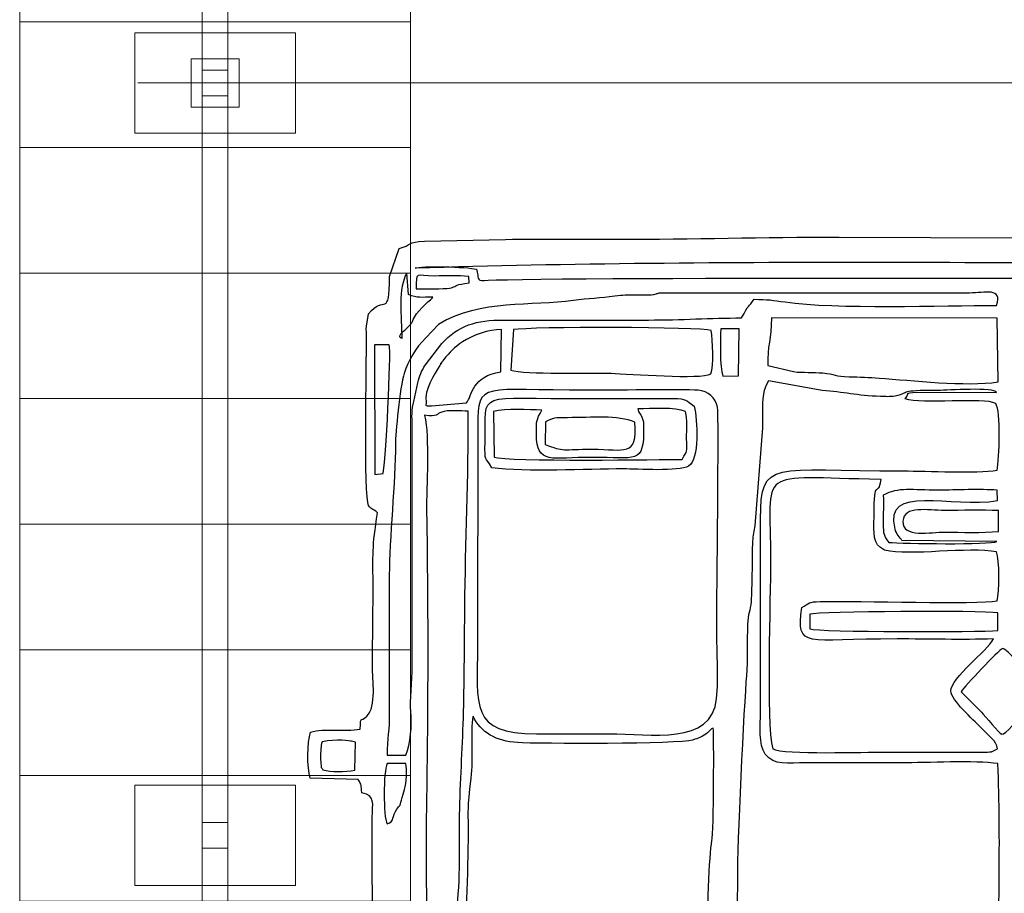
# Model space of a CAD drawing. Units: millimetres. Extents: x -130 to 124, y -197 to 205.
# Drawn here: x -48 to -39, y -5 to 3 of the extents above; entities that cross this region are included whole.
import ezdxf
from ezdxf.lldxf.tags import DXFTag

# ---------------------------------------------------------------- set-up
doc = ezdxf.new("R2010")
doc.units = ezdxf.units.MM
doc.header["$MEASUREMENT"] = 0
doc.layers.add('Warstwa 1', color=7, linetype='Continuous')
tags = doc.linetypes.add('New Line72', pattern=[0.7, 0.2, -0.5]).pattern_tags.tags
tags[6:7] = [DXFTag(74, 4), DXFTag(75, 0), DXFTag(340, '0'), DXFTag(46, 1.0), DXFTag(50, 0.0), DXFTag(44, 0.0), DXFTag(45, 0.0)]
tags[4:5] = [DXFTag(74, 4), DXFTag(75, 0), DXFTag(340, '0'), DXFTag(46, 1.0), DXFTag(50, 0.0), DXFTag(44, 0.0), DXFTag(45, 0.0)]

msp = doc.modelspace()

# ---------------------------------------------------------------- linework, layer by layer
at = {"layer": 'Warstwa 1', "color": 242, "lineweight": 9}
for points in [[(-46.6582, 2.4125), (-46.1786, 2.4125), (-46.1786, 2.8921), (-46.6582, 2.8921), (-46.6582, 2.4125)], [(-46.546, 2.5247), (-46.2908, 2.5247), (-46.2908, 2.7799), (-46.546, 2.7799), (-46.546, 2.5247)], [(-46.546, -4.9678), (-46.2908, -4.9678), (-46.2908, -4.7126), (-46.546, -4.7126), (-46.546, -4.9678)]]:
    msp.add_lwpolyline(points, close=True, dxfattribs=at)
for points in [[(-46.2908, 17.5096), (-46.2908, 17.5096), (-46.2908, 2.7798), (-46.2908, 2.7798), (-46.2908, 2.7798), (-46.2908, 2.7798), (-46.546, 2.7798), (-46.546, 2.7798), (-46.546, 2.7798), (-46.546, 2.7798), (-46.546, 17.5096), (-46.546, 17.5096), (-46.546, 17.5096), (-46.546, 17.5096), (-46.2908, 17.5096), (-46.2908, 17.5096)], [(-46.2908, 2.5247), (-46.2908, 2.5247), (-46.2908, -12.2051), (-46.2908, -12.2051), (-46.2908, -12.2051), (-46.2908, -12.2051), (-46.546, -12.2051), (-46.546, -12.2051), (-46.546, -12.2051), (-46.546, -12.2051), (-46.546, 2.5247), (-46.546, 2.5247), (-46.546, 2.5247), (-46.546, 2.5247), (-46.2908, 2.5247), (-46.2908, 2.5247)]]:
    msp.add_open_spline(points, degree=3, knots=[0, 0, 0, 0, 0.2, 0.2, 0.2, 0.2, 0.4, 0.4, 0.4, 0.4, 0.6, 0.6, 0.6, 0.6, 1, 1, 1, 1], dxfattribs=at)
at = {"layer": 'Warstwa 1', "color": 9, "lineweight": 9}
for points in [[(-44.4723, 4.5135), (-44.4723, 4.5135), (-44.4723, 3.2622), (-44.4723, 3.2622), (-44.4723, 3.2622), (-44.4723, 3.2622), (-48.3645, 3.2622), (-48.3645, 3.2622), (-48.3645, 3.2622), (-48.3645, 3.2622), (-48.3645, 4.5135), (-48.3645, 4.5135), (-48.3645, 4.5135), (-48.3645, 4.5135), (-44.4723, 4.5135), (-44.4723, 4.5135)], [(-44.4723, 3.2622), (-44.4723, 3.2622), (-44.4723, 2.0108), (-44.4723, 2.0108), (-44.4723, 2.0108), (-44.4723, 2.0108), (-48.3645, 2.0108), (-48.3645, 2.0108), (-48.3645, 2.0108), (-48.3645, 2.0108), (-48.3645, 3.2622), (-48.3645, 3.2622), (-48.3645, 3.2622), (-48.3645, 3.2622), (-44.4723, 3.2622), (-44.4723, 3.2622)], [(-44.4723, 2.0108), (-44.4723, 2.0108), (-44.4723, 0.7594), (-44.4723, 0.7594), (-44.4723, 0.7594), (-44.4723, 0.7594), (-48.3645, 0.7594), (-48.3645, 0.7594), (-48.3645, 0.7594), (-48.3645, 0.7594), (-48.3645, 2.0108), (-48.3645, 2.0108), (-48.3645, 2.0108), (-48.3645, 2.0108), (-44.4723, 2.0108), (-44.4723, 2.0108)], [(-44.4723, 0.7594), (-44.4723, 0.7594), (-44.4723, -0.492), (-44.4723, -0.492), (-44.4723, -0.492), (-44.4723, -0.492), (-48.3645, -0.492), (-48.3645, -0.492), (-48.3645, -0.492), (-48.3645, -0.492), (-48.3645, 0.7594), (-48.3645, 0.7594), (-48.3645, 0.7594), (-48.3645, 0.7594), (-44.4723, 0.7594), (-44.4723, 0.7594)], [(-44.4723, -0.492), (-44.4723, -0.492), (-44.4723, -1.7433), (-44.4723, -1.7433), (-44.4723, -1.7433), (-44.4723, -1.7433), (-48.3645, -1.7433), (-48.3645, -1.7433), (-48.3645, -1.7433), (-48.3645, -1.7433), (-48.3645, -0.492), (-48.3645, -0.492), (-48.3645, -0.492), (-48.3645, -0.492), (-44.4723, -0.492), (-44.4723, -0.492)], [(-44.4723, -1.7433), (-44.4723, -1.7433), (-44.4723, -2.9947), (-44.4723, -2.9947), (-44.4723, -2.9947), (-44.4723, -2.9947), (-48.3645, -2.9947), (-48.3645, -2.9947), (-48.3645, -2.9947), (-48.3645, -2.9947), (-48.3645, -1.7433), (-48.3645, -1.7433), (-48.3645, -1.7433), (-48.3645, -1.7433), (-44.4723, -1.7433), (-44.4723, -1.7433)], [(-44.4723, -2.9947), (-44.4723, -2.9947), (-44.4723, -4.2461), (-44.4723, -4.2461), (-44.4723, -4.2461), (-44.4723, -4.2461), (-48.3645, -4.2461), (-48.3645, -4.2461), (-48.3645, -4.2461), (-48.3645, -4.2461), (-48.3645, -2.9947), (-48.3645, -2.9947), (-48.3645, -2.9947), (-48.3645, -2.9947), (-44.4723, -2.9947), (-44.4723, -2.9947)], [(-44.4723, -4.2461), (-44.4723, -4.2461), (-44.4723, -5.4975), (-44.4723, -5.4975), (-44.4723, -5.4975), (-44.4723, -5.4975), (-48.3645, -5.4975), (-48.3645, -5.4975), (-48.3645, -5.4975), (-48.3645, -5.4975), (-48.3645, -4.2461), (-48.3645, -4.2461), (-48.3645, -4.2461), (-48.3645, -4.2461), (-44.4723, -4.2461), (-44.4723, -4.2461)]]:
    msp.add_open_spline(points, degree=3, knots=[0, 0, 0, 0, 0.2, 0.2, 0.2, 0.2, 0.4, 0.4, 0.4, 0.4, 0.6, 0.6, 0.6, 0.6, 1, 1, 1, 1], dxfattribs=at)
at = {"layer": 'Warstwa 1', "color": 242, "lineweight": 20}
for points in [[(-45.6192, 3.1518), (-45.6192, 3.1518), (-45.6192, 2.1528), (-45.6192, 2.1528), (-45.6192, 2.1528), (-45.6192, 2.1528), (-47.2176, 2.1528), (-47.2176, 2.1528), (-47.2176, 2.1528), (-47.2176, 2.1528), (-47.2176, 3.1518), (-47.2176, 3.1518), (-47.2176, 3.1518), (-47.2176, 3.1518), (-45.6192, 3.1518), (-45.6192, 3.1518)], [(-45.6192, -4.3407), (-45.6192, -4.3407), (-45.6192, -5.3397), (-45.6192, -5.3397), (-45.6192, -5.3397), (-45.6192, -5.3397), (-47.2176, -5.3397), (-47.2176, -5.3397), (-47.2176, -5.3397), (-47.2176, -5.3397), (-47.2176, -4.3407), (-47.2176, -4.3407), (-47.2176, -4.3407), (-47.2176, -4.3407), (-45.6192, -4.3407), (-45.6192, -4.3407)]]:
    msp.add_open_spline(points, degree=3, knots=[0, 0, 0, 0, 0.2, 0.2, 0.2, 0.2, 0.4, 0.4, 0.4, 0.4, 0.6, 0.6, 0.6, 0.6, 1, 1, 1, 1], dxfattribs=at)
at = {"layer": 'Warstwa 1', "color": 250, "linetype": 'New Line72', "lineweight": 20}
msp.add_open_spline([(-15.6342, 2.6523), (-15.6342, 2.6523), (-47.1875, 2.6523), (-47.1875, 2.6523)], degree=3, dxfattribs=at)
at = {"layer": 'Warstwa 1', "color": 250}
for points, knots in [([(-33.1265, -9.4704), (-32.8271, -9.468), (-32.507, -9.5369), (-32.2358, -9.3754), (-32.2358, -9.3754), (-32.2277, -9.2829), (-32.2034, -7.6839), (-32.2288, -7.5294), (-32.2288, -7.5294), (-32.2607, -7.3352), (-32.3013, -7.6352), (-32.3014, -6.9939), (-32.3014, -6.9939), (-32.3014, -6.8037), (-32.3264, -4.5495), (-32.2991, -4.4761), (-32.2991, -4.4761), (-32.2434, -4.4107), (-32.261, -4.4823), (-32.2077, -4.4007), (-32.2077, -4.4007), (-32.1745, -4.35), (-32.1944, -4.3375), (-32.1613, -4.2902), (-32.1613, -4.2902), (-32.0126, -4.2872), (-31.8035, -4.3063), (-31.6819, -4.2696), (-31.6819, -4.2696), (-31.6444, -4.1763), (-31.6387, -3.8636), (-31.7016, -3.8142), (-31.7016, -3.8142), (-31.8113, -3.7604), (-32.0347, -3.8033), (-32.176, -3.7882), (-32.176, -3.7882), (-32.2446, -3.4949), (-32.3014, -3.9466), (-32.3013, -3.0933), (-32.3013, -3.0933), (-32.3013, -2.8465), (-32.2527, -1.7436), (-32.3629, -1.6487), (-32.3629, -1.6487), (-32.3521, -1.6087), (-32.2803, -1.585), (-32.2386, -1.5509), (-32.2386, -1.5509), (-32.2296, -1.3093), (-32.1979, 0.2855), (-32.2453, 0.3617), (-32.2453, 0.3617), (-32.2453, 0.3617), (-32.272, 0.3828), (-32.272, 0.3828), (-32.272, 0.3828), (-32.2753, 0.385), (-32.4582, 0.4591), (-32.4661, 0.4769), (-32.4661, 0.4769), (-32.4661, 0.4769), (-32.4868, 0.477), (-32.4868, 0.477), (-32.4868, 0.477), (-32.4868, 0.5723), (-32.461, 0.8064), (-32.4928, 0.8932), (-32.4928, 0.8932), (-32.5113, 0.9438), (-32.6024, 1.0082), (-32.6527, 1.038), (-32.6527, 1.038), (-32.7663, 1.1052), (-33.6703, 1.0937), (-33.8281, 1.0947), (-33.8281, 1.0947), (-33.8281, 1.0947), (-40.2052, 1.1167), (-40.2052, 1.1167), (-40.2052, 1.1167), (-40.9644, 1.1167), (-41.656, 1.096), (-42.4135, 1.096), (-42.4135, 1.096), (-42.7844, 1.096), (-43.1573, 1.0999), (-43.5279, 1.0941), (-43.5279, 1.0941), (-43.5279, 1.0941), (-44.3335, 1.0763), (-44.3335, 1.0763), (-44.3335, 1.0763), (-44.5031, 1.0714), (-44.4611, 1.0369), (-44.585, 1.0023), (-44.585, 1.0023), (-44.585, 1.0023), (-44.6807, 0.7245), (-44.6807, 0.7245), (-44.6807, 0.7245), (-44.6858, 0.2963), (-44.7306, 0.5543), (-44.8899, 0.3531), (-44.8899, 0.3531), (-44.8899, 0.3531), (-44.9121, 0.2301), (-44.9121, 0.2301), (-44.9121, 0.2301), (-44.9136, 0.1933), (-44.9109, 0.1438), (-44.9107, 0.1055), (-44.9107, 0.1055), (-44.9093, -0.1148), (-44.94, -1.4734), (-44.8895, -1.5572), (-44.8895, -1.5572), (-44.8694, -1.5907), (-44.8541, -1.5851), (-44.8009, -1.6281), (-44.8009, -1.6281), (-44.8571, -1.9783), (-44.8453, -2.0323), (-44.8453, -2.3917), (-44.8453, -2.3917), (-44.8453, -2.6463), (-44.85, -2.9007), (-44.8514, -3.1553), (-44.8514, -3.1553), (-44.8522, -3.2924), (-44.8082, -3.5571), (-44.9068, -3.6547), (-44.9068, -3.6547), (-44.9804, -3.7275), (-44.966, -3.6357), (-44.9726, -3.7834), (-44.9726, -3.7834), (-45.1306, -3.8135), (-45.3293, -3.7687), (-45.4681, -3.8142), (-45.4681, -3.8142), (-45.5039, -3.9181), (-45.502, -4.1622), (-45.4721, -4.2734), (-45.4721, -4.2734), (-45.4721, -4.2734), (-44.9932, -4.2857), (-44.9932, -4.2857), (-44.9932, -4.2857), (-44.9556, -4.3437), (-44.9665, -4.3411), (-44.9559, -4.4177), (-44.9559, -4.4177), (-44.8178, -4.4492), (-44.8529, -4.5217), (-44.8533, -4.6616), (-44.8533, -4.6616), (-44.8533, -4.6616), (-44.8462, -7.3458), (-44.8462, -7.3458), (-44.8462, -7.3458), (-44.8645, -7.5258), (-44.9216, -7.2937), (-44.92, -7.7988), (-44.92, -7.7988), (-44.9194, -7.9706), (-44.9217, -8.1428), (-44.9208, -8.3147), (-44.9208, -8.3147), (-44.9189, -8.6636), (-44.9348, -9.0359), (-44.9201, -9.381), (-44.9201, -9.381), (-44.8852, -9.3941), (-44.8728, -9.4027), (-44.8381, -9.4213), (-44.8381, -9.4213), (-44.6178, -9.5399), (-44.2647, -9.4618), (-44.0354, -9.4705), (-44.0354, -9.4705), (-44.0082, -9.5204), (-43.9823, -9.7079), (-43.9752, -9.7505), (-43.9752, -9.7505), (-43.9752, -9.7505), (-43.301, -9.7582), (-43.301, -9.7582), (-43.301, -9.7582), (-43.2935, -9.7377), (-43.2806, -9.7062), (-43.2803, -9.6561), (-43.2803, -9.6561), (-43.2803, -9.6561), (-41.5054, -9.654), (-41.5054, -9.654), (-41.5054, -9.654), (-41.49, -9.6841), (-41.4765, -9.727), (-41.464, -9.7593), (-41.464, -9.7593), (-41.2491, -9.7593), (-41.0234, -9.7652), (-40.8075, -9.7561), (-40.8075, -9.7561), (-40.8075, -9.7561), (-40.7538, -9.5103), (-40.7538, -9.5103), (-40.7538, -9.5103), (-40.7538, -9.5103), (-37.6874, -9.5069), (-37.6874, -9.5069), (-37.6874, -9.5069), (-37.4635, -9.5069), (-36.5313, -9.5438), (-36.4013, -9.4911), (-36.4013, -9.4911), (-36.3019, -9.8374), (-36.4675, -9.7604), (-35.665, -9.7586), (-35.665, -9.7586), (-35.6574, -9.7375), (-35.6446, -9.7063), (-35.6443, -9.6555), (-35.6443, -9.6555), (-35.6443, -9.6555), (-33.89, -9.655), (-33.89, -9.655), (-33.89, -9.655), (-33.8136, -9.7723), (-33.9748, -9.7583), (-33.5805, -9.7578), (-33.5805, -9.7578), (-33.5805, -9.7578), (-33.2503, -9.7593), (-33.2503, -9.7593), (-33.2503, -9.7593), (-33.1729, -9.7595), (-33.1669, -9.7338), (-33.1525, -9.6379), (-33.1525, -9.6379), (-33.139, -9.5477), (-33.1473, -9.5443), (-33.1265, -9.4704)], [0, 0, 0, 0, 0.016129, 0.016129, 0.016129, 0.016129, 0.032258, 0.032258, 0.032258, 0.032258, 0.048387, 0.048387, 0.048387, 0.048387, 0.064516, 0.064516, 0.064516, 0.064516, 0.080645, 0.080645, 0.080645, 0.080645, 0.096774, 0.096774, 0.096774, 0.096774, 0.112903, 0.112903, 0.112903, 0.112903, 0.129032, 0.129032, 0.129032, 0.129032, 0.145161, 0.145161, 0.145161, 0.145161, 0.16129, 0.16129, 0.16129, 0.16129, 0.177419, 0.177419, 0.177419, 0.177419, 0.193548, 0.193548, 0.193548, 0.193548, 0.209677, 0.209677, 0.209677, 0.209677, 0.225806, 0.225806, 0.225806, 0.225806, 0.241935, 0.241935, 0.241935, 0.241935, 0.258065, 0.258065, 0.258065, 0.258065, 0.274194, 0.274194, 0.274194, 0.274194, 0.290323, 0.290323, 0.290323, 0.290323, 0.306452, 0.306452, 0.306452, 0.306452, 0.322581, 0.322581, 0.322581, 0.322581, 0.33871, 0.33871, 0.33871, 0.33871, 0.354839, 0.354839, 0.354839, 0.354839, 0.370968, 0.370968, 0.370968, 0.370968, 0.387097, 0.387097, 0.387097, 0.387097, 0.403226, 0.403226, 0.403226, 0.403226, 0.419355, 0.419355, 0.419355, 0.419355, 0.435484, 0.435484, 0.435484, 0.435484, 0.451613, 0.451613, 0.451613, 0.451613, 0.467742, 0.467742, 0.467742, 0.467742, 0.483871, 0.483871, 0.483871, 0.483871, 0.5, 0.5, 0.5, 0.5, 0.516129, 0.516129, 0.516129, 0.516129, 0.532258, 0.532258, 0.532258, 0.532258, 0.548387, 0.548387, 0.548387, 0.548387, 0.564516, 0.564516, 0.564516, 0.564516, 0.580645, 0.580645, 0.580645, 0.580645, 0.596774, 0.596774, 0.596774, 0.596774, 0.612903, 0.612903, 0.612903, 0.612903, 0.629032, 0.629032, 0.629032, 0.629032, 0.645161, 0.645161, 0.645161, 0.645161, 0.66129, 0.66129, 0.66129, 0.66129, 0.677419, 0.677419, 0.677419, 0.677419, 0.693548, 0.693548, 0.693548, 0.693548, 0.709677, 0.709677, 0.709677, 0.709677, 0.725806, 0.725806, 0.725806, 0.725806, 0.741935, 0.741935, 0.741935, 0.741935, 0.758065, 0.758065, 0.758065, 0.758065, 0.774194, 0.774194, 0.774194, 0.774194, 0.790323, 0.790323, 0.790323, 0.790323, 0.806452, 0.806452, 0.806452, 0.806452, 0.822581, 0.822581, 0.822581, 0.822581, 0.83871, 0.83871, 0.83871, 0.83871, 0.854839, 0.854839, 0.854839, 0.854839, 0.870968, 0.870968, 0.870968, 0.870968, 0.887097, 0.887097, 0.887097, 0.887097, 0.903226, 0.903226, 0.903226, 0.903226, 0.919355, 0.919355, 0.919355, 0.919355, 0.935484, 0.935484, 0.935484, 0.935484, 0.951613, 0.951613, 0.951613, 0.951613, 0.967742, 0.967742, 0.967742, 0.967742, 1, 1, 1, 1]), ([(-32.5897, 0.0848), (-32.6009, 0.1526), (-32.6446, 0.2424), (-32.6855, 0.2973), (-32.6855, 0.2973), (-33.1226, 0.884), (-34.0421, 0.6939), (-34.9013, 0.6993), (-34.9013, 0.6993), (-36.1393, 0.7072), (-43.5641, 0.7227), (-43.7343, 0.6833), (-43.7343, 0.6833), (-43.8284, 0.6861), (-43.7834, 0.7056), (-43.8169, 0.7979), (-43.8169, 0.7979), (-43.9038, 0.8204), (-44.3751, 0.8335), (-44.426, 0.8073), (-44.426, 0.8073), (-41.382, 0.9029), (-38.0352, 0.8486), (-34.9426, 0.8486), (-34.9426, 0.8486), (-34.4273, 0.8486), (-33.909, 0.828), (-33.3741, 0.828), (-33.3741, 0.828), (-33.1642, 0.828), (-32.7938, 0.8822), (-32.6642, 0.7719), (-32.6642, 0.7719), (-32.6642, 0.7719), (-32.6059, 0.7132), (-32.6059, 0.7132), (-32.6059, 0.7132), (-32.5945, 0.6951), (-32.589, 0.7895), (-32.5897, 0.4771), (-32.5897, 0.4771), (-32.59, 0.3463), (-32.5897, 0.2156), (-32.5897, 0.0848)], [0, 0, 0, 0, 0.083333, 0.083333, 0.083333, 0.083333, 0.166667, 0.166667, 0.166667, 0.166667, 0.25, 0.25, 0.25, 0.25, 0.333333, 0.333333, 0.333333, 0.333333, 0.416667, 0.416667, 0.416667, 0.416667, 0.5, 0.5, 0.5, 0.5, 0.583333, 0.583333, 0.583333, 0.583333, 0.666667, 0.666667, 0.666667, 0.666667, 0.75, 0.75, 0.75, 0.75, 0.833333, 0.833333, 0.833333, 0.833333, 1, 1, 1, 1]), ([(-43.8926, 0.7247), (-43.8926, 0.7247), (-43.8889, 0.6628), (-43.8889, 0.6628), (-43.8889, 0.6628), (-44.154, 0.6268), (-43.8831, 0.5973), (-44.4155, 0.6008), (-44.4155, 0.6008), (-44.4155, 0.7863), (-44.4253, 0.7274), (-44.2301, 0.7291), (-44.2301, 0.7291), (-44.1186, 0.7301), (-44.003, 0.7361), (-43.8926, 0.7247)], [0, 0, 0, 0, 0.2, 0.2, 0.2, 0.2, 0.4, 0.4, 0.4, 0.4, 0.6, 0.6, 0.6, 0.6, 1, 1, 1, 1]), ([(-44.5599, 0.1055), (-44.5599, 0.3142), (-44.5995, 0.623), (-44.5086, 0.7572), (-44.5086, 0.7572), (-44.5086, 0.7572), (-44.494, 0.5461), (-44.494, 0.5461), (-44.494, 0.5461), (-44.3999, 0.5065), (-44.3613, 0.5184), (-44.2502, 0.5184), (-44.2502, 0.5184), (-44.2541, 0.506), (-44.3906, 0.3993), (-44.4318, 0.3211), (-44.4318, 0.3211), (-44.4632, 0.2614), (-44.4485, 0.2731), (-44.4827, 0.2361), (-44.4827, 0.2361), (-44.4857, 0.2329), (-44.4903, 0.2289), (-44.4934, 0.2257), (-44.4934, 0.2257), (-44.4966, 0.2223), (-44.5013, 0.2184), (-44.5047, 0.2149), (-44.5047, 0.2149), (-44.5081, 0.2114), (-44.5127, 0.2073), (-44.5161, 0.2037), (-44.5161, 0.2037), (-44.5466, 0.1719), (-44.6107, 0.1314), (-44.5599, 0.1055)], [0, 0, 0, 0, 0.1, 0.1, 0.1, 0.1, 0.2, 0.2, 0.2, 0.2, 0.3, 0.3, 0.3, 0.3, 0.4, 0.4, 0.4, 0.4, 0.5, 0.5, 0.5, 0.5, 0.6, 0.6, 0.6, 0.6, 0.7, 0.7, 0.7, 0.7, 0.8, 0.8, 0.8, 0.8, 1, 1, 1, 1]), ([(-42.0007, 0.5597), (-42.0007, 0.5597), (-38.905, 0.5597), (-38.905, 0.5597), (-38.905, 0.5597), (-38.7534, 0.5597), (-38.57, 0.6218), (-38.6367, 0.4356), (-38.6367, 0.4356), (-39.1671, 0.4356), (-40.2407, 0.398), (-40.7427, 0.4707), (-40.7427, 0.4707), (-40.8647, 0.4884), (-40.915, 0.4975), (-41.0513, 0.4975), (-41.0513, 0.4975), (-41.1073, 0.4139), (-41.1015, 0.454), (-41.1752, 0.3118), (-41.1752, 0.3118), (-41.4833, 0.3118), (-41.7726, 0.2912), (-42.1039, 0.2912), (-42.1039, 0.2912), (-42.1039, 0.2912), (-43.5485, 0.2912), (-43.5485, 0.2912), (-43.5485, 0.2912), (-43.8121, 0.2921), (-44.0001, 0.2365), (-44.1617, 0.0557), (-44.1617, 0.0557), (-44.1617, 0.0557), (-44.3238, -0.1539), (-44.3238, -0.1539), (-44.3238, -0.1539), (-44.3648, -0.2235), (-44.383, -0.2618), (-44.3991, -0.3351), (-44.3991, -0.3351), (-44.3991, -0.3351), (-44.4401, -0.5192), (-44.4401, -0.5192), (-44.4401, -0.5192), (-44.4633, -0.5972), (-44.457, -0.6769), (-44.4567, -0.7613), (-44.4567, -0.7613), (-44.4567, -0.7613), (-44.4565, -3.1553), (-44.4565, -3.1553), (-44.4565, -3.1553), (-44.4565, -3.2993), (-44.4775, -3.5064), (-44.4699, -3.6079), (-44.4699, -3.6079), (-44.4594, -3.7478), (-44.4669, -3.9283), (-44.5185, -4.0428), (-44.5185, -4.0428), (-44.5185, -4.0428), (-44.7043, -4.0428), (-44.7043, -4.0428), (-44.7043, -4.0428), (-44.705, -3.8773), (-44.6827, -3.7854), (-44.6834, -3.6268), (-44.6834, -3.6268), (-44.6834, -3.6268), (-44.6838, -2.2471), (-44.6838, -2.2471), (-44.6838, -2.2471), (-44.6846, -1.9039), (-44.6222, -1.3061), (-44.6225, -0.9459), (-44.6225, -0.9459), (-44.6226, -0.8469), (-44.5793, -0.3766), (-44.5347, -0.2399), (-44.5347, -0.2399), (-44.4931, -0.1127), (-44.4243, 0.0138), (-44.3201, 0.1143), (-44.3201, 0.1143), (-44.3201, 0.1143), (-44.1922, 0.2477), (-44.1922, 0.2477), (-44.1922, 0.2477), (-43.776, 0.5003), (-43.2646, 0.4247), (-42.8494, 0.4859), (-42.8494, 0.4859), (-42.7057, 0.507), (-42.5778, 0.5063), (-42.4376, 0.5277), (-42.4376, 0.5277), (-42.3569, 0.54), (-42.3121, 0.54), (-42.2281, 0.539), (-42.2281, 0.539), (-42.1565, 0.5382), (-42.0947, 0.5316), (-42.028, 0.5488), (-42.028, 0.5488), (-42.0224, 0.5503), (-42.0064, 0.5558), (-42.0007, 0.5597)], [0, 0, 0, 0, 0.035714, 0.035714, 0.035714, 0.035714, 0.071429, 0.071429, 0.071429, 0.071429, 0.107143, 0.107143, 0.107143, 0.107143, 0.142857, 0.142857, 0.142857, 0.142857, 0.178571, 0.178571, 0.178571, 0.178571, 0.214286, 0.214286, 0.214286, 0.214286, 0.25, 0.25, 0.25, 0.25, 0.285714, 0.285714, 0.285714, 0.285714, 0.321429, 0.321429, 0.321429, 0.321429, 0.357143, 0.357143, 0.357143, 0.357143, 0.392857, 0.392857, 0.392857, 0.392857, 0.428571, 0.428571, 0.428571, 0.428571, 0.464286, 0.464286, 0.464286, 0.464286, 0.5, 0.5, 0.5, 0.5, 0.535714, 0.535714, 0.535714, 0.535714, 0.571429, 0.571429, 0.571429, 0.571429, 0.607143, 0.607143, 0.607143, 0.607143, 0.642857, 0.642857, 0.642857, 0.642857, 0.678571, 0.678571, 0.678571, 0.678571, 0.714286, 0.714286, 0.714286, 0.714286, 0.75, 0.75, 0.75, 0.75, 0.785714, 0.785714, 0.785714, 0.785714, 0.821429, 0.821429, 0.821429, 0.821429, 0.857143, 0.857143, 0.857143, 0.857143, 0.892857, 0.892857, 0.892857, 0.892857, 0.928571, 0.928571, 0.928571, 0.928571, 1, 1, 1, 1]), ([(-40.8768, 0.3117), (-40.8768, 0.3117), (-38.6292, 0.3092), (-38.6292, 0.3092), (-38.6292, 0.3092), (-38.6292, 0.3092), (-38.6203, -0.3255), (-38.6203, -0.3255), (-38.6203, -0.3255), (-38.9442, -0.3738), (-39.4801, -0.3104), (-39.8061, -0.2866), (-39.8061, -0.2866), (-39.8974, -0.2799), (-40.0036, -0.2755), (-40.1033, -0.2735), (-40.1033, -0.2735), (-40.2473, -0.2706), (-40.2417, -0.2473), (-40.3675, -0.2359), (-40.3675, -0.2359), (-40.4643, -0.2271), (-40.5599, -0.2346), (-40.6583, -0.2232), (-40.6583, -0.2232), (-40.6583, -0.2232), (-40.9134, -0.1628), (-40.9134, -0.1628), (-40.9134, -0.1628), (-40.9219, 0.0334), (-40.8781, 0.1032), (-40.8768, 0.3117)], [0, 0, 0, 0, 0.111111, 0.111111, 0.111111, 0.111111, 0.222222, 0.222222, 0.222222, 0.222222, 0.333333, 0.333333, 0.333333, 0.333333, 0.444444, 0.444444, 0.444444, 0.444444, 0.555556, 0.555556, 0.555556, 0.555556, 0.666667, 0.666667, 0.666667, 0.666667, 0.777778, 0.777778, 0.777778, 0.777778, 1, 1, 1, 1]), ([(-43.5673, 0.1972), (-43.5673, 0.1972), (-43.5716, -0.2249), (-43.5716, -0.2249), (-43.5716, -0.2249), (-43.8641, -0.2658), (-43.8545, -0.4616), (-43.9153, -0.5343), (-43.9153, -0.5343), (-43.9153, -0.5343), (-44.2622, -0.5629), (-44.2622, -0.5629), (-44.2622, -0.5629), (-44.3491, -0.5663), (-44.3102, -0.5538), (-44.3161, -0.5262), (-44.3161, -0.5262), (-44.3416, -0.4066), (-44.2324, -0.2498), (-44.1817, -0.1625), (-44.1817, -0.1625), (-44.1511, -0.1099), (-44.179, -0.156), (-44.1669, -0.1375), (-44.1669, -0.1375), (-44.1547, -0.1188), (-44.163, -0.1298), (-44.1426, -0.1048), (-44.1426, -0.1048), (-44.0773, -0.025), (-44.0403, 0.0152), (-43.9543, 0.0734), (-43.9543, 0.0734), (-43.8511, 0.1434), (-43.6945, 0.1951), (-43.5673, 0.1972)], [0, 0, 0, 0, 0.1, 0.1, 0.1, 0.1, 0.2, 0.2, 0.2, 0.2, 0.3, 0.3, 0.3, 0.3, 0.4, 0.4, 0.4, 0.4, 0.5, 0.5, 0.5, 0.5, 0.6, 0.6, 0.6, 0.6, 0.7, 0.7, 0.7, 0.7, 0.8, 0.8, 0.8, 0.8, 1, 1, 1, 1]), ([(-43.4463, 0.1952), (-43.3003, 0.2253), (-41.5715, 0.2231), (-41.4776, 0.1882), (-41.4776, 0.1882), (-41.4622, 0.0882), (-41.4517, -0.1661), (-41.4813, -0.2453), (-41.4813, -0.2453), (-41.5799, -0.3033), (-42.2915, -0.2435), (-42.4754, -0.2397), (-42.4754, -0.2397), (-42.6747, -0.2355), (-43.3364, -0.2508), (-43.4743, -0.2086), (-43.4743, -0.2086), (-43.4743, -0.2086), (-43.4463, 0.1952), (-43.4463, 0.1952)], [0, 0, 0, 0, 0.166667, 0.166667, 0.166667, 0.166667, 0.333333, 0.333333, 0.333333, 0.333333, 0.5, 0.5, 0.5, 0.5, 0.666667, 0.666667, 0.666667, 0.666667, 1, 1, 1, 1]), ([(-41.2065, -0.2663), (-41.2065, -0.2663), (-41.3611, -0.2665), (-41.3611, -0.2665), (-41.3611, -0.2665), (-41.3958, -0.1757), (-41.3847, 0.0919), (-41.3831, 0.2044), (-41.3831, 0.2044), (-41.3831, 0.2044), (-41.1997, 0.2045), (-41.1997, 0.2045), (-41.1997, 0.2045), (-41.1997, 0.2045), (-41.2065, -0.2663), (-41.2065, -0.2663)], [0, 0, 0, 0, 0.2, 0.2, 0.2, 0.2, 0.4, 0.4, 0.4, 0.4, 0.6, 0.6, 0.6, 0.6, 1, 1, 1, 1]), ([(-44.7455, -1.236), (-44.7455, -1.236), (-44.8275, -1.2465), (-44.8275, -1.2465), (-44.8275, -1.2465), (-44.8275, -1.2465), (-44.8316, 0.0437), (-44.8316, 0.0437), (-44.8316, 0.0437), (-44.8316, 0.0437), (-44.6835, 0.0443), (-44.6835, 0.0443), (-44.6835, 0.0443), (-44.6636, -0.0224), (-44.7177, -1.1411), (-44.7455, -1.236)], [0, 0, 0, 0, 0.2, 0.2, 0.2, 0.2, 0.4, 0.4, 0.4, 0.4, 0.6, 0.6, 0.6, 0.6, 1, 1, 1, 1]), ([(-41.415, -0.5755), (-41.3988, -0.6499), (-41.4225, -2.4952), (-41.4229, -2.7426), (-41.4229, -2.7426), (-41.4232, -2.9597), (-41.4037, -3.275), (-41.4243, -3.4799), (-41.4243, -3.4799), (-41.4714, -3.951), (-42.0847, -3.8296), (-42.496, -3.8299), (-42.496, -3.8299), (-42.7368, -3.8301), (-42.9777, -3.8293), (-43.2184, -3.8299), (-43.2184, -3.8299), (-43.8869, -3.8316), (-43.8062, -3.5493), (-43.8049, -2.9489), (-43.8049, -2.9489), (-43.8049, -2.9489), (-43.8034, -0.7612), (-43.8034, -0.7612), (-43.8034, -0.7612), (-43.8061, -0.3141), (-43.7515, -0.409), (-42.7024, -0.4089), (-42.7024, -0.4089), (-42.4975, -0.4089), (-41.775, -0.3979), (-41.6069, -0.4085), (-41.6069, -0.4085), (-41.5069, -0.4149), (-41.4343, -0.4865), (-41.415, -0.5755)], [0, 0, 0, 0, 0.1, 0.1, 0.1, 0.1, 0.2, 0.2, 0.2, 0.2, 0.3, 0.3, 0.3, 0.3, 0.4, 0.4, 0.4, 0.4, 0.5, 0.5, 0.5, 0.5, 0.6, 0.6, 0.6, 0.6, 0.7, 0.7, 0.7, 0.7, 0.8, 0.8, 0.8, 0.8, 1, 1, 1, 1]), ([(-40.9069, -0.3136), (-40.9069, -0.3136), (-40.3738, -0.4097), (-40.3738, -0.4097), (-40.3738, -0.4097), (-40.1586, -0.427), (-40.027, -0.4617), (-39.7925, -0.4699), (-39.7925, -0.4699), (-39.7417, -0.4716), (-39.6955, -0.4762), (-39.646, -0.4659), (-39.646, -0.4659), (-39.4766, -0.4305), (-39.6357, -0.4101), (-39.2146, -0.4103), (-39.2146, -0.4103), (-39.1291, -0.4104), (-38.6529, -0.3739), (-38.6354, -0.4311), (-38.6354, -0.4311), (-38.6354, -0.4311), (-39.4217, -0.4267), (-39.4217, -0.4267), (-39.4217, -0.4267), (-39.5771, -0.4456), (-39.4859, -0.4198), (-39.5447, -0.4929), (-39.5447, -0.4929), (-39.387, -0.5551), (-38.7621, -0.4731), (-38.6445, -0.5407), (-38.6445, -0.5407), (-38.5913, -0.6155), (-38.609, -1.0889), (-38.6292, -1.2057), (-38.6292, -1.2057), (-38.8377, -1.2397), (-39.3264, -1.2113), (-39.5655, -1.2119), (-39.5655, -1.2119), (-40.8742, -1.2152), (-40.9859, -1.0826), (-40.9869, -1.69), (-40.9869, -1.69), (-40.9869, -1.69), (-40.9862, -3.6093), (-40.9862, -3.6093), (-40.9862, -3.6093), (-40.9866, -3.7498), (-41.0096, -3.9346), (-40.9389, -4.0337), (-40.9389, -4.0337), (-40.8567, -4.1487), (-40.708, -4.12), (-40.5354, -4.1196), (-40.5354, -4.1196), (-40.219, -4.1189), (-39.9025, -4.1196), (-39.5861, -4.1197), (-39.5861, -4.1197), (-39.3312, -4.1197), (-38.8499, -4.0925), (-38.6219, -4.127), (-38.6219, -4.127), (-38.5933, -4.8766), (-38.6193, -5.6811), (-38.6193, -6.4367), (-38.6193, -6.4367), (-38.6193, -6.8219), (-38.6198, -7.2072), (-38.6198, -7.5924), (-38.6198, -7.5924), (-38.6198, -7.8899), (-38.5899, -8.4728), (-38.6367, -8.7276), (-38.6367, -8.7276), (-38.8872, -8.7276), (-40.6974, -8.7632), (-40.7626, -8.7276), (-40.7626, -8.7276), (-40.7795, -8.6319), (-40.7575, -8.4016), (-40.8412, -8.2792), (-40.8412, -8.2792), (-40.8412, -8.2792), (-41.3604, -8.2142), (-41.3604, -8.2142), (-41.3604, -8.2142), (-41.4021, -8.0937), (-41.369, -7.8563), (-41.3635, -7.7157), (-41.3635, -7.7157), (-41.3635, -7.7157), (-41.3592, -7.5436), (-41.3592, -7.5436), (-41.3592, -7.5436), (-41.3155, -7.221), (-41.3303, -6.9888), (-41.2954, -6.7655), (-41.2954, -6.7655), (-41.2954, -6.7655), (-41.2249, -5.7762), (-41.2249, -5.7762), (-41.2249, -5.7762), (-41.2248, -5.5967), (-41.2146, -5.4201), (-41.2176, -5.2397), (-41.2176, -5.2397), (-41.2213, -5.0123), (-41.1498, -3.5075), (-41.1276, -3.2514), (-41.1276, -3.2514), (-41.1136, -3.0903), (-41.1225, -2.9065), (-41.116, -2.7415), (-41.116, -2.7415), (-41.1117, -2.6337), (-41.0881, -2.6066), (-41.0809, -2.5143), (-41.0809, -2.5143), (-41.0746, -2.4323), (-41.0747, -2.3313), (-41.0721, -2.2472), (-41.0721, -2.2472), (-41.0673, -2.0888), (-41.0774, -1.8965), (-41.0439, -1.7588), (-41.0439, -1.7588), (-41.0439, -1.7588), (-40.9682, -0.7823), (-40.9682, -0.7823), (-40.9682, -0.7823), (-40.9635, -0.6327), (-40.9865, -0.419), (-40.9069, -0.3136)], [0, 0, 0, 0, 0.028571, 0.028571, 0.028571, 0.028571, 0.057143, 0.057143, 0.057143, 0.057143, 0.085714, 0.085714, 0.085714, 0.085714, 0.114286, 0.114286, 0.114286, 0.114286, 0.142857, 0.142857, 0.142857, 0.142857, 0.171429, 0.171429, 0.171429, 0.171429, 0.2, 0.2, 0.2, 0.2, 0.228571, 0.228571, 0.228571, 0.228571, 0.257143, 0.257143, 0.257143, 0.257143, 0.285714, 0.285714, 0.285714, 0.285714, 0.314286, 0.314286, 0.314286, 0.314286, 0.342857, 0.342857, 0.342857, 0.342857, 0.371429, 0.371429, 0.371429, 0.371429, 0.4, 0.4, 0.4, 0.4, 0.428571, 0.428571, 0.428571, 0.428571, 0.457143, 0.457143, 0.457143, 0.457143, 0.485714, 0.485714, 0.485714, 0.485714, 0.514286, 0.514286, 0.514286, 0.514286, 0.542857, 0.542857, 0.542857, 0.542857, 0.571429, 0.571429, 0.571429, 0.571429, 0.6, 0.6, 0.6, 0.6, 0.628571, 0.628571, 0.628571, 0.628571, 0.657143, 0.657143, 0.657143, 0.657143, 0.685714, 0.685714, 0.685714, 0.685714, 0.714286, 0.714286, 0.714286, 0.714286, 0.742857, 0.742857, 0.742857, 0.742857, 0.771429, 0.771429, 0.771429, 0.771429, 0.8, 0.8, 0.8, 0.8, 0.828571, 0.828571, 0.828571, 0.828571, 0.857143, 0.857143, 0.857143, 0.857143, 0.885714, 0.885714, 0.885714, 0.885714, 0.914286, 0.914286, 0.914286, 0.914286, 0.942857, 0.942857, 0.942857, 0.942857, 1, 1, 1, 1]), ([(-43.664, -1.1813), (-43.3104, -1.2254), (-42.7293, -1.1924), (-42.3516, -1.1917), (-42.3516, -1.1917), (-42.2093, -1.1915), (-41.8007, -1.2216), (-41.7028, -1.1636), (-41.7028, -1.1636), (-41.5918, -1.0979), (-41.6183, -0.7045), (-41.646, -0.567), (-41.646, -0.567), (-41.7328, -0.5106), (-41.7197, -0.4927), (-41.8549, -0.4902), (-41.8549, -0.4902), (-41.8549, -0.4902), (-42.7024, -0.4913), (-42.7024, -0.4913), (-42.7024, -0.4913), (-43.8458, -0.4939), (-43.7203, -0.3957), (-43.7296, -0.9268), (-43.7296, -0.9268), (-43.7334, -1.1462), (-43.7308, -1.0514), (-43.664, -1.1813)], [0, 0, 0, 0, 0.125, 0.125, 0.125, 0.125, 0.25, 0.25, 0.25, 0.25, 0.375, 0.375, 0.375, 0.375, 0.5, 0.5, 0.5, 0.5, 0.625, 0.625, 0.625, 0.625, 0.75, 0.75, 0.75, 0.75, 1, 1, 1, 1]), ([(-41.7324, -0.6212), (-41.7138, -0.7008), (-41.7235, -0.8002), (-41.7228, -0.8858), (-41.7228, -0.8858), (-41.7216, -1.0437), (-41.7103, -0.9983), (-41.7687, -1.0965), (-41.7687, -1.0965), (-41.9403, -1.0966), (-43.5288, -1.1239), (-43.6387, -1.0732), (-43.6387, -1.0732), (-43.6387, -1.0732), (-43.6451, -0.6209), (-43.6451, -0.6209), (-43.6451, -0.6209), (-43.5236, -0.5889), (-43.2972, -0.6031), (-43.1645, -0.6059), (-43.1645, -0.6059), (-43.2195, -0.7129), (-43.2191, -0.6965), (-43.2186, -0.8441), (-43.2186, -0.8441), (-43.2175, -1.1561), (-43.066, -1.0773), (-42.6612, -1.0768), (-42.6612, -1.0768), (-42.23, -1.0762), (-42.1435, -1.1522), (-42.1516, -0.7802), (-42.1516, -0.7802), (-42.1526, -0.73), (-42.1513, -0.7158), (-42.1671, -0.6767), (-42.1671, -0.6767), (-42.1837, -0.6354), (-42.199, -0.6395), (-42.2084, -0.594), (-42.2084, -0.594), (-42.072, -0.5937), (-41.8412, -0.5711), (-41.7324, -0.6212)], [0, 0, 0, 0, 0.083333, 0.083333, 0.083333, 0.083333, 0.166667, 0.166667, 0.166667, 0.166667, 0.25, 0.25, 0.25, 0.25, 0.333333, 0.333333, 0.333333, 0.333333, 0.416667, 0.416667, 0.416667, 0.416667, 0.5, 0.5, 0.5, 0.5, 0.583333, 0.583333, 0.583333, 0.583333, 0.666667, 0.666667, 0.666667, 0.666667, 0.75, 0.75, 0.75, 0.75, 0.833333, 0.833333, 0.833333, 0.833333, 1, 1, 1, 1]), ([(-43.8994, -0.6167), (-43.8933, -1.2695), (-43.9268, -1.9275), (-43.9318, -2.5766), (-43.9318, -2.5766), (-43.9344, -2.9209), (-43.9359, -3.2652), (-43.9445, -3.6093), (-43.9445, -3.6093), (-43.9528, -3.9409), (-43.9734, -4.243), (-43.9825, -4.5789), (-43.9825, -4.5789), (-43.9903, -4.8642), (-43.9687, -5.3365), (-44.0168, -5.5814), (-44.0168, -5.5814), (-44.0623, -5.8128), (-44.0452, -6.3378), (-44.0433, -6.6029), (-44.0433, -6.6029), (-44.0422, -6.7554), (-44.0557, -6.7198), (-44.0766, -6.8164), (-44.0766, -6.8164), (-44.0985, -6.9182), (-44.1142, -8.3232), (-44.1854, -8.486), (-44.1854, -8.486), (-44.1854, -8.486), (-44.3707, -8.4798), (-44.3707, -8.4798), (-44.3707, -8.4798), (-44.423, -8.26), (-44.3386, -6.8753), (-44.3251, -6.5399), (-44.3251, -6.5399), (-44.2984, -5.8809), (-44.3255, -5.2168), (-44.3144, -4.5586), (-44.3144, -4.5586), (-44.2969, -3.5259), (-44.297, -2.6472), (-44.3118, -1.6186), (-44.3118, -1.6186), (-44.3155, -1.3604), (-44.2799, -0.8813), (-44.3328, -0.6581), (-44.3328, -0.6581), (-44.2018, -0.6736), (-44.2139, -0.6458), (-44.162, -0.6256), (-44.162, -0.6256), (-44.1051, -0.6034), (-43.9697, -0.6167), (-43.8994, -0.6167)], [0, 0, 0, 0, 0.066667, 0.066667, 0.066667, 0.066667, 0.133333, 0.133333, 0.133333, 0.133333, 0.2, 0.2, 0.2, 0.2, 0.266667, 0.266667, 0.266667, 0.266667, 0.333333, 0.333333, 0.333333, 0.333333, 0.4, 0.4, 0.4, 0.4, 0.466667, 0.466667, 0.466667, 0.466667, 0.533333, 0.533333, 0.533333, 0.533333, 0.6, 0.6, 0.6, 0.6, 0.666667, 0.666667, 0.666667, 0.666667, 0.733333, 0.733333, 0.733333, 0.733333, 0.8, 0.8, 0.8, 0.8, 0.866667, 0.866667, 0.866667, 0.866667, 1, 1, 1, 1]), ([(-42.2399, -0.7268), (-42.2084, -1.0793), (-42.3404, -0.9954), (-42.6612, -0.9954), (-42.6612, -0.9954), (-42.9561, -0.9954), (-42.9482, -1.0242), (-43.1302, -0.9471), (-43.1302, -0.9471), (-43.1302, -0.9471), (-43.1296, -0.7223), (-43.1296, -0.7223), (-43.1296, -0.7223), (-43.0151, -0.6772), (-43.0622, -0.6817), (-42.9088, -0.6817), (-42.9088, -0.6817), (-42.6668, -0.6817), (-42.4054, -0.652), (-42.2399, -0.7268)], [0, 0, 0, 0, 0.166667, 0.166667, 0.166667, 0.166667, 0.333333, 0.333333, 0.333333, 0.333333, 0.5, 0.5, 0.5, 0.5, 0.666667, 0.666667, 0.666667, 0.666667, 1, 1, 1, 1]), ([(-38.7936, -3.7665), (-38.6952, -3.8691), (-38.6431, -3.892), (-38.6257, -3.9808), (-38.6257, -3.9808), (-38.6257, -3.9808), (-38.6609, -3.9976), (-38.6609, -3.9976), (-38.6609, -3.9976), (-38.7024, -4.0114), (-38.6563, -4.0098), (-38.7597, -4.0125), (-38.7597, -4.0125), (-38.7597, -4.0125), (-39.7512, -4.0119), (-39.7512, -4.0119), (-39.7512, -4.0119), (-39.9395, -4.0122), (-40.7548, -4.0379), (-40.8658, -3.9809), (-40.8658, -3.9809), (-40.9325, -3.7135), (-40.8874, -2.4684), (-40.8867, -2.1027), (-40.8867, -2.1027), (-40.8847, -1.1609), (-41.0601, -1.2728), (-39.7867, -1.2972), (-39.7867, -1.2972), (-39.8148, -1.4974), (-39.8548, -1.2371), (-39.856, -1.6693), (-39.856, -1.6693), (-39.8564, -1.8343), (-39.8764, -1.9436), (-39.7511, -1.9994), (-39.7511, -1.9994), (-39.5, -2.0641), (-38.9126, -1.9634), (-38.6354, -2.019), (-38.6354, -2.019), (-38.6043, -2.0961), (-38.6092, -2.4144), (-38.6311, -2.5052), (-38.6311, -2.5052), (-38.8252, -2.5438), (-40.01, -2.5023), (-40.3924, -2.5129), (-40.3924, -2.5129), (-40.5111, -2.5161), (-40.4976, -2.5274), (-40.5769, -2.5729), (-40.5769, -2.5729), (-40.6305, -2.9938), (-40.5487, -2.8844), (-39.6274, -2.8852), (-39.6274, -2.8852), (-39.3111, -2.8855), (-38.9808, -2.8949), (-38.6665, -2.8857), (-38.6665, -2.8857), (-38.7294, -3.0052), (-39.0913, -3.274), (-39.0907, -3.4029), (-39.0907, -3.4029), (-39.0903, -3.4943), (-38.868, -3.6888), (-38.7936, -3.7665)], [0, 0, 0, 0, 0.055556, 0.055556, 0.055556, 0.055556, 0.111111, 0.111111, 0.111111, 0.111111, 0.166667, 0.166667, 0.166667, 0.166667, 0.222222, 0.222222, 0.222222, 0.222222, 0.277778, 0.277778, 0.277778, 0.277778, 0.333333, 0.333333, 0.333333, 0.333333, 0.388889, 0.388889, 0.388889, 0.388889, 0.444444, 0.444444, 0.444444, 0.444444, 0.5, 0.5, 0.5, 0.5, 0.555556, 0.555556, 0.555556, 0.555556, 0.611111, 0.611111, 0.611111, 0.611111, 0.666667, 0.666667, 0.666667, 0.666667, 0.722222, 0.722222, 0.722222, 0.722222, 0.777778, 0.777778, 0.777778, 0.777778, 0.833333, 0.833333, 0.833333, 0.833333, 0.888889, 0.888889, 0.888889, 0.888889, 1, 1, 1, 1]), ([(-38.632, -1.9141), (-38.689, -1.9497), (-39.579, -1.9353), (-39.7099, -1.9231), (-39.7099, -1.9231), (-39.763, -1.8471), (-39.7636, -1.8485), (-39.7643, -1.7327), (-39.7643, -1.7327), (-39.7648, -1.6402), (-39.7621, -1.5467), (-39.7639, -1.4543), (-39.7639, -1.4543), (-39.6178, -1.3706), (-39.4747, -1.4038), (-39.2146, -1.4036), (-39.2146, -1.4036), (-39.0381, -1.4035), (-38.797, -1.3896), (-38.6296, -1.4042), (-38.6296, -1.4042), (-38.6296, -1.4042), (-38.6256, -1.5059), (-38.6256, -1.5059), (-38.6256, -1.5059), (-39.08, -1.5913), (-39.7684, -1.3249), (-39.6472, -1.7921), (-39.6472, -1.7921), (-39.6348, -1.8398), (-39.5993, -1.8741), (-39.5794, -1.9043), (-39.5794, -1.9043), (-39.5794, -1.9043), (-38.632, -1.9141), (-38.632, -1.9141)], [0, 0, 0, 0, 0.1, 0.1, 0.1, 0.1, 0.2, 0.2, 0.2, 0.2, 0.3, 0.3, 0.3, 0.3, 0.4, 0.4, 0.4, 0.4, 0.5, 0.5, 0.5, 0.5, 0.6, 0.6, 0.6, 0.6, 0.7, 0.7, 0.7, 0.7, 0.8, 0.8, 0.8, 0.8, 1, 1, 1, 1]), ([(-38.616, -1.6073), (-38.616, -1.6073), (-38.616, -1.8139), (-38.616, -1.8139), (-38.616, -1.8139), (-38.7793, -1.8322), (-38.9847, -1.821), (-39.1527, -1.821), (-39.1527, -1.821), (-39.2826, -1.821), (-39.5783, -1.8814), (-39.5684, -1.7129), (-39.5684, -1.7129), (-39.559, -1.5538), (-39.3242, -1.6055), (-39.1527, -1.6054), (-39.1527, -1.6054), (-38.9789, -1.6053), (-38.7877, -1.5979), (-38.616, -1.6073)], [0, 0, 0, 0, 0.166667, 0.166667, 0.166667, 0.166667, 0.333333, 0.333333, 0.333333, 0.333333, 0.5, 0.5, 0.5, 0.5, 0.666667, 0.666667, 0.666667, 0.666667, 1, 1, 1, 1]), ([(-38.6223, -2.8006), (-38.8, -2.8194), (-40.4178, -2.8174), (-40.496, -2.7852), (-40.496, -2.7852), (-40.496, -2.7852), (-40.4943, -2.6392), (-40.4943, -2.6392), (-40.4943, -2.6392), (-40.4198, -2.6094), (-38.7808, -2.6021), (-38.6238, -2.6252), (-38.6238, -2.6252), (-38.6238, -2.6252), (-38.6223, -2.8006), (-38.6223, -2.8006)], [0, 0, 0, 0, 0.2, 0.2, 0.2, 0.2, 0.4, 0.4, 0.4, 0.4, 0.6, 0.6, 0.6, 0.6, 1, 1, 1, 1]), ([(-38.1689, -3.4029), (-38.2033, -3.4565), (-38.2312, -3.48), (-38.2681, -3.5239), (-38.2681, -3.5239), (-38.2681, -3.5239), (-38.357, -3.6192), (-38.357, -3.6192), (-38.357, -3.6192), (-38.4286, -3.6797), (-38.546, -3.8447), (-38.5844, -3.8341), (-38.5844, -3.8341), (-38.6094, -3.8272), (-38.7478, -3.6528), (-38.7867, -3.6144), (-38.7867, -3.6144), (-38.7867, -3.6144), (-38.9901, -3.411), (-38.9901, -3.411), (-38.9901, -3.411), (-38.9493, -3.3541), (-38.6242, -3.0003), (-38.5748, -2.9795), (-38.5748, -2.9795), (-38.5312, -3.0011), (-38.5063, -3.0278), (-38.4789, -3.0593), (-38.4789, -3.0593), (-38.3761, -3.1773), (-38.2434, -3.2879), (-38.1689, -3.4029)], [0, 0, 0, 0, 0.111111, 0.111111, 0.111111, 0.111111, 0.222222, 0.222222, 0.222222, 0.222222, 0.333333, 0.333333, 0.333333, 0.333333, 0.444444, 0.444444, 0.444444, 0.444444, 0.555556, 0.555556, 0.555556, 0.555556, 0.666667, 0.666667, 0.666667, 0.666667, 0.777778, 0.777778, 0.777778, 0.777778, 1, 1, 1, 1]), ([(-43.9407, -8.1704), (-43.9996, -8.2114), (-43.9988, -8.1783), (-44.0048, -8.3967), (-44.0048, -8.3967), (-44.007, -8.4785), (-43.9932, -8.5897), (-44.0233, -8.6444), (-44.0233, -8.6444), (-44.0885, -8.615), (-44.0698, -8.6156), (-44.0704, -8.5234), (-44.0704, -8.5234), (-44.0704, -8.5234), (-44.059, -8.0265), (-44.059, -8.0265), (-44.059, -8.0265), (-44.0543, -7.9274), (-44.0281, -7.8564), (-44.0236, -7.7377), (-44.0236, -7.7377), (-43.9902, -6.8489), (-43.9075, -5.734), (-43.8997, -4.8888), (-43.8997, -4.8888), (-43.8965, -4.5489), (-43.9127, -4.6019), (-43.871, -4.2702), (-43.871, -4.2702), (-43.847, -4.0793), (-43.8794, -3.8192), (-43.849, -3.6534), (-43.849, -3.6534), (-43.7746, -3.8168), (-43.6178, -3.9058), (-43.406, -3.9179), (-43.406, -3.9179), (-43.2112, -3.9291), (-41.7911, -3.9343), (-41.6638, -3.892), (-41.6638, -3.892), (-41.5989, -3.8705), (-41.5799, -3.8672), (-41.531, -3.8329), (-41.531, -3.8329), (-41.4825, -3.7989), (-41.4899, -3.7829), (-41.4581, -3.7728), (-41.4581, -3.7728), (-41.4479, -3.8208), (-41.4538, -4.8153), (-41.47, -4.895), (-41.47, -4.895), (-41.53, -5.1895), (-41.526, -7.0234), (-41.526, -7.327), (-41.526, -7.327), (-41.6418, -7.3244), (-41.6438, -7.1394), (-42.1039, -7.1421), (-42.1039, -7.1421), (-42.5403, -7.1447), (-43.1349, -7.0234), (-43.3509, -7.4853), (-43.3509, -7.4853), (-43.4413, -7.6786), (-43.3872, -8.0883), (-43.4342, -8.1579), (-43.4342, -8.1579), (-43.4622, -8.1857), (-43.6291, -8.1704), (-43.6723, -8.1704), (-43.6723, -8.1704), (-43.7618, -8.1702), (-43.8513, -8.1704), (-43.9407, -8.1704)], [0, 0, 0, 0, 0.05, 0.05, 0.05, 0.05, 0.1, 0.1, 0.1, 0.1, 0.15, 0.15, 0.15, 0.15, 0.2, 0.2, 0.2, 0.2, 0.25, 0.25, 0.25, 0.25, 0.3, 0.3, 0.3, 0.3, 0.35, 0.35, 0.35, 0.35, 0.4, 0.4, 0.4, 0.4, 0.45, 0.45, 0.45, 0.45, 0.5, 0.5, 0.5, 0.5, 0.55, 0.55, 0.55, 0.55, 0.6, 0.6, 0.6, 0.6, 0.65, 0.65, 0.65, 0.65, 0.7, 0.7, 0.7, 0.7, 0.75, 0.75, 0.75, 0.75, 0.8, 0.8, 0.8, 0.8, 0.85, 0.85, 0.85, 0.85, 0.9, 0.9, 0.9, 0.9, 1, 1, 1, 1]), ([(-45.3445, -4.1882), (-45.3734, -4.1432), (-45.3554, -4.1913), (-45.3655, -4.1243), (-45.3655, -4.1243), (-45.3672, -4.1134), (-45.368, -4.0558), (-45.3677, -4.043), (-45.3677, -4.043), (-45.3664, -3.99), (-45.3658, -3.9592), (-45.3534, -3.9094), (-45.3534, -3.9094), (-45.2102, -3.8787), (-45.0684, -3.9019), (-45.0617, -3.9032), (-45.0617, -3.9032), (-45.0617, -3.9032), (-45.0212, -3.9141), (-45.0212, -3.9141), (-45.0212, -3.9141), (-45.0212, -3.9141), (-45.0278, -4.192), (-45.0278, -4.192), (-45.0278, -4.192), (-45.1194, -4.2087), (-45.2685, -4.2146), (-45.3445, -4.1882)], [0, 0, 0, 0, 0.125, 0.125, 0.125, 0.125, 0.25, 0.25, 0.25, 0.25, 0.375, 0.375, 0.375, 0.375, 0.5, 0.5, 0.5, 0.5, 0.625, 0.625, 0.625, 0.625, 0.75, 0.75, 0.75, 0.75, 1, 1, 1, 1]), ([(-44.5185, -4.1251), (-44.5055, -4.1884), (-44.5118, -4.3171), (-44.532, -4.3854), (-44.532, -4.3854), (-44.6094, -4.6477), (-44.5465, -4.4749), (-44.6207, -4.6022), (-44.6207, -4.6022), (-44.669, -4.6851), (-44.628, -4.7014), (-44.7043, -4.7267), (-44.7043, -4.7267), (-44.7463, -4.6571), (-44.7433, -4.2048), (-44.7043, -4.1251), (-44.7043, -4.1251), (-44.7043, -4.1251), (-44.5185, -4.1251), (-44.5185, -4.1251)], [0, 0, 0, 0, 0.166667, 0.166667, 0.166667, 0.166667, 0.333333, 0.333333, 0.333333, 0.333333, 0.5, 0.5, 0.5, 0.5, 0.666667, 0.666667, 0.666667, 0.666667, 1, 1, 1, 1])]:
    msp.add_open_spline(points, degree=3, knots=knots, dxfattribs=at)

doc.saveas('drawing.dxf')
